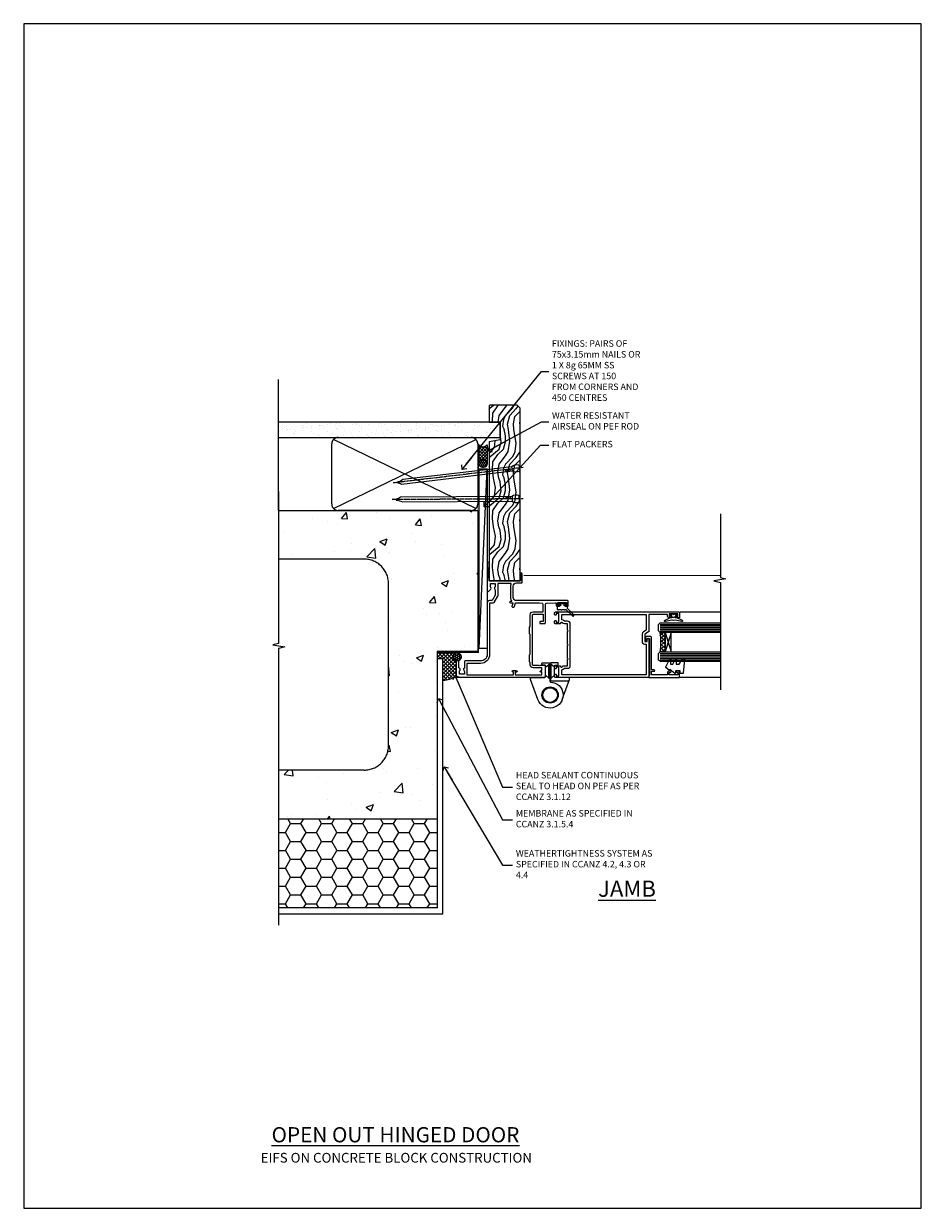
# Model space of a CAD drawing. Units: millimetres. Extents: x 0 to 14353, y -945 to 730.
# Drawn here: x 7800 to 8353, y 0 to 730 of the extents above; entities that cross this region are included whole.
import ezdxf
from ezdxf import colors
from ezdxf.entities.mleader import LeaderData, LeaderLine
from ezdxf.math import Vec2, Vec3

# ---------------------------------------------------------------- set-up
doc = ezdxf.new("R2010")
doc.units = ezdxf.units.MM
doc.linetypes.add('CENTER', pattern=[2, 1.25, -0.25, 0.25, -0.25])
doc.linetypes.add('Dashed', pattern=[564.444447, 282.222223, -282.222223])
doc.layers.add('Aluminium Systems Ltd Joinery Detail', color=7, linetype='Continuous')
doc.layers.add('Aluminium Systems Ltd Notes', color=7, linetype='Continuous')
doc.layers.add('No Print', color=7, linetype='Continuous', plot=False)
doc.styles.add('ASL TXT 50', font='romans.shx', dxfattribs={"height": 100})
doc.styles.get("Standard").update_dxf_attribs({"font": 'arial.ttf'})

# ---------------------------------------------------------------- blocks, each defined once
blk = doc.blocks.new('Page Layout')
at = {"layer": 'Aluminium Systems Ltd Joinery Detail', "color": 8, "lineweight": 5}
blk.add_lwpolyline([(0, 730.13), (0, 0), (553.08, 0), (553.08, 730.13)], close=True, dxfattribs=at)
blk = doc.blocks.new('EIFS on Concrete Block Jamb AL35 Masonry')
h = blk.add_hatch()
h.set_pattern_fill('HONEY', color=256, scale=2)
h.set_pattern_definition([(0, (-884.284, -351.2953), (9.525, 5.49926), [6.35, -12.7]), (120, (-884.284, -351.2953), (-9.525, 5.49926), [6.35, -12.7]), (60, (-884.284, -351.2953), (2e-08, 10.998523), [-12.7, 6.35])])
h.paths.add_polyline_path([(-29.51, -111.2), (-127.31, -111.2), (-127.31, -166.2), (-29.51, -166.2)])
at = {"layer": 'Aluminium Systems Ltd Joinery Detail', "linetype": 'Dashed'}
h = blk.add_hatch(dxfattribs=at)
h.set_pattern_fill('AR-CONC', color=256, scale=0.25)
h.set_pattern_definition([(50, (-404.284, -3351.295), (45.54617, -3.98477), [4.7625, -52.3875]), (355, (-404.284, -3351.295), (-8.81086, 47.7642), [3.81, -41.91015]), (100.4514, (-400.49, -3351.627), (36.7353, 43.77944), [4.0475, -44.52256]), (46.1842, (-404.284, -3338.595), (67.7698, -10.5106), [7.1437, -78.5812]), (96.6356, (-398.637, -3339.47), (59.351, 61.8565), [6.0713, -66.7839]), (351.1842, (-404.284, -3338.595), (59.351, 61.8565), [5.715, -62.865]), (21, (-397.934, -3341.77), (37.9036, -25.5663), [4.7625, -52.3875]), (326, (-397.934, -3341.77), (15.4505, 46.047), [3.81, -41.91]), (71.4514, (-394.775, -3343.9), (53.3541, 20.4807), [4.0475, -44.5225]), (37.5, (-404.284, -3351.295), (0.77215, 21.13876), [0, -41.402, 0, -42.545, 0, -42.06875]), (7.5, (-404.284, -3351.295), (16.70492, 25.04514), [0, -24.257, 0, -40.4495, 0, -16.03375]), (327.5, (-418.445, -3351.295), (33.89765, -1.43219), [0, -15.875, 0, -49.53, 0, -65.7225]), (317.5, (-424.795, -3351.295), (37.0323, 6.35662), [0, -20.6375, 0, -32.893, 0, -46.6725])])
h.paths.add_polyline_path([(-4.51, 78.8), (-127.31, 78.8), (-127.31, 54.16), (-130.74, 53.26), (-123.32, 51.99), (-127.31, 50.95), (-127.31, 48.8), (-74.51, 48.8, -0.414214), (-59.51, 33.8), (-59.51, -66.2, -0.414214), (-74.51, -81.2), (-127.31, -81.2), (-127.31, -111.2), (-29.51, -111.2), (-29.51, -8.2), (-4.51, -8.2), (-4.51, 43.16), (-9.88, 43.16), (-10.29, 42.6), (-10.71, 43.16), (-11.38, 43.16), (-11.38, 41.08), (-50.32, 41.08), (-52.25, 44.65), (-50.32, 48.22), (-11.38, 48.22), (-11.38, 46.55), (-11.07, 46.14), (-9.51, 46.14), (-9.1, 46.7), (-8.68, 46.14), (-4.51, 46.14)])
at = {"layer": 'Aluminium Systems Ltd Joinery Detail'}
h = blk.add_hatch(dxfattribs=at)
h.set_pattern_fill('ANSI37', color=256, scale=0.5)
h.set_pattern_definition([(45, (-884.284, -351.2953), (-1.122532, 1.122532), []), (135, (-884.284, -351.2953), (-1.122532, -1.122532), [])])
h.paths.add_polyline_path([(-17.72, -14.45), (-17.81, -13.88, -0.346886), (-19.72, -11.45, -0.414214), (-17.22, -8.95), (-29.29, -8.95), (-29.29, -12.71), (-25.97, -12.71), (-25.97, -25.84, 0.114684), (-18.71, -24), (-18.56, -23.61), (-18.22, -23.74, 0.008781), (-17.72, -23.45)])
h = blk.add_hatch(dxfattribs=at)
h.set_pattern_fill('HONEY', color=256, scale=0.25)
h.set_pattern_definition([(0, (-885.7816, -351.2953), (1.190625, 0.68740766), [0.79375, -1.5875]), (120, (-885.7816, -351.2953), (-1.190625, 0.68740767), [0.79375, -1.5875]), (60, (-885.7816, -351.2953), (3e-09, 1.37481533), [-1.5875, 0.79375])])
h.paths.add_polyline_path([(-19.72, -11.45, 1), (-14.72, -11.45, 1)])
blk.add_lwpolyline([(-127.31, -111.2), (-29.51, -111.2), (-29.51, -166.2), (-127.31, -166.2)])
at = {"layer": 'Aluminium Systems Ltd Joinery Detail', "linetype": 'Dashed'}
for p, q in [((-74.51, 48.8), (-127.31, 48.8)), ((-59.51, -66.2), (-59.51, 33.8)), ((-74.51, -81.2), (-127.31, -81.2))]:
    blk.add_line(p, q, dxfattribs=at)
at = {"layer": 'Aluminium Systems Ltd Joinery Detail'}
blk.add_line((-17.72, -14.45, 1), (-17.81, -13.88, 1), dxfattribs=at)
at = {"layer": 'Aluminium Systems Ltd Joinery Detail', "linetype": 'Continuous', "lineweight": 5, "ltscale": 0.12}
blk.add_lwpolyline([(-127.31, 90.51), (-127.31, -3.09), (-130.74, -3.99), (-123.32, -5.26), (-127.31, -6.3), (-127.31, -176.85)], dxfattribs=at)
at = {"layer": 'Aluminium Systems Ltd Joinery Detail', "linetype": 'Dashed'}
for points in [[(-4.51, 78.8), (-4.51, -8.2), (-29.51, -8.2), (-29.51, -166.2), (-127.31, -166.2)], [(-127.31, 78.8), (-4.51, 78.8), (-4.51, -8.2)], [(-25.97, -169.72), (-25.97, -12.71), (-29.51, -12.71)], [(-127.31, -169.72), (-27.09, -169.72), (-25.97, -169.72)]]:
    blk.add_lwpolyline(points, dxfattribs=at)
at = {"layer": 'Aluminium Systems Ltd Joinery Detail', "linetype": 'Dashed', "lineweight": 5, "ltscale": 0.01, "const_width": 0.25, "elevation": 0.25}
blk.add_lwpolyline([(-4.38, 78.8), (-4.38, -8.33), (-29.39, -8.33), (-29.38, -166.34), (-29.38, -166.34)], dxfattribs=at)
at = {"layer": 'Aluminium Systems Ltd Joinery Detail', "linetype": 'CENTER', "lineweight": 5, "ltscale": 3, "const_width": 0.5, "elevation": 2}
blk.add_lwpolyline([(-3.98, 78.8), (-3.98, -8.71), (-29.11, -8.71)], dxfattribs=at)
at = {"layer": 'Aluminium Systems Ltd Joinery Detail', "elevation": 0.15}
blk.add_lwpolyline([(-25.97, -12.71), (-29.29, -12.71), (-29.29, -8.95), (-17.22, -8.95)], dxfattribs=at)
at = {"layer": 'Aluminium Systems Ltd Joinery Detail', "linetype": 'Dashed'}
blk.add_circle((-17.22, -11.45, 1), 2.5, dxfattribs=at)
for centre, start, end in [((-74.51, 33.8), 0, 90), ((-74.51, -66.2), 270, 0)]:
    blk.add_arc(centre, 15, start, end, dxfattribs=at)
at = {"layer": 'Aluminium Systems Ltd Joinery Detail'}
blk.add_arc((-26.3, -9.31, 1), 16.53, 271.12928, 301.23426, dxfattribs=at)
blk = doc.blocks.new('_Open90')
at = {"color": 0, "linetype": 'ByBlock', "lineweight": -2}
for p, q in [((0, 0), (-2.44, 0)), ((-0.5, 0.5), (0, 0)), ((0, 0), (-0.5, -0.5))]:
    blk.add_line(p, q, dxfattribs=at)
blk = doc.blocks.new('C438-20694')
blk.add_lwpolyline([(25.21, 0.75, -0.414214), (24.46, 0), (22.71, 0, -0.668179), (22.57, 0.34), (23.23, 1), (24.01, 1), (24.01, 2.5), (1.5, 2.5), (1, 2), (0.2, 2, -0.414214), (0, 2.2), (0, 20.8, -0.414214), (0.2, 21), (3.4, 21, -0.414214), (3.9, 20.5), (3.9, 19.35, -1), (3, 19.35), (3, 20), (1.5, 20), (1.5, 14.6), (3, 14.6), (3, 15.25, -1), (3.9, 15.25), (3.9, 14.35, -0.414214), (3.15, 13.6), (1.5, 13.6), (1.5, 3.7), (3.8, 3.7), (3.8, 5.3, -1), (4.6, 5.3), (4.6, 3.7), (24.46, 3.7, -0.414214), (25.21, 2.95)], format="xyb", close=True)
blk = doc.blocks.new('DY470')
blk.add_lwpolyline([(5.75, 8.13), (8.75, 10), (8.75, 11.5), (0.33, 10.76, 0.36397), (0.15, 10.58), (0, 8.91), (1.75, 8.91), (1.75, 5.91), (0, 5.76), (0, 5.46), (2.49, 2.49), (1.95, 2.45), (1.95, 2.15), (3.75, 0), (4.15, 0), (8.75, 2.24), (8.75, 3.04), (5.75, 2.78), (5.75, 4.26), (8.75, 5.73), (8.75, 6.53), (5.75, 6.26)], format="xyb", close=True)
blk = doc.blocks.new('F138-20899')
at = {"layer": 'Aluminium Systems Ltd Joinery Detail', "flags": 128}
for points in [[(33.1, 3.3), (33.1, 0.5, 0.414214), (33.6, 0), (34.7, 0, 1.000054), (34.7, 0.9), (34.05, 0.9), (34.05, 2.5), (39.45, 2.5), (39.45, 0.9), (38.8, 0.9, 1.000054), (38.8, 0), (39.9, 0, 0.414214), (40.4, 0.5), (40.4, 76.5, 0.414214), (39.9, 77), (37.2, 77, 0.414214), (36.7, 76.5), (36.7, 75.35, 1), (37.6, 75.35), (37.6, 76), (39.2, 76), (39.2, 70.6), (37.6, 70.6), (37.6, 71.25, 1), (36.7, 71.25), (36.7, 70.6, 0.414214), (37.7, 69.6), (38.9, 69.6), (38.9, 58), (28.49, 58, 0.267949), (28.06, 57.75), (26.76, 55.5), (22.2, 55.5), (22.2, 57), (23.7, 57, 1), (23.7, 58), (0.5, 58, 0.414214), (0, 57.5), (0, 0.5, 0.414214), (0.5, 0), (1.6, 0, 1.000054), (1.6, 0.9), (0.95, 0.9), (0.95, 2.5), (6.35, 2.5), (6.35, 0.9), (5.7, 0.9, 1.000054), (5.7, 0), (6.8, 0, 0.414214), (7.3, 0.5), (7.3, 3.3, 0.414214), (7, 3.6, -0.69481), (6.61, 4.65, 0.217888), (7.3, 6.17), (7.3, 8), (11.2, 8), (11.6, 8.4), (12, 8), (19.8, 8), (20.2, 8.4), (20.6, 8), (28.4, 8), (28.8, 8.4), (29.2, 8), (33.1, 8), (33.1, 6.17, 0.217888), (33.79, 4.65, -0.69481), (33.4, 3.6, 0.414214)], [(35.58, 4.5), (38.8, 4.5), (38.8, 56.4), (29.12, 56.4), (28.11, 54.65, -0.267949), (26.81, 53.9), (22.1, 53.9, -0.414214), (20.6, 55.4), (20.6, 56.4), (1.6, 56.4), (1.6, 4.5), (4.82, 4.5, -0.182318), (5.56, 5.86, 0.217888), (5.7, 6.17), (5.7, 8, -0.414214), (7.3, 9.6), (33.1, 9.6, -0.414214), (34.7, 8), (34.7, 6.17, 0.217888), (34.84, 5.86, -0.182318)]]:
    blk.add_lwpolyline(points, format="xyb", close=True, dxfattribs=at)
blk = doc.blocks.new('DY221-Comp')
blk.add_lwpolyline([(-1.82, -0.88), (-2.1, -0.96, 0.339454), (-2.25, -1.15), (-2.25, -1.8, -0.105249), (-2.27, -1.88), (-3.79, -5.3, -0.913392), (-4.74, -4.98), (-3.77, -1.02, 0.125736), (-3.77, -0.92), (-4, -0.05, -0.131652), (-4, 0.05), (-3.77, 0.92, 0.125736), (-3.77, 1.02), (-4.74, 4.98, -0.913392), (-3.79, 5.3), (-2.27, 1.88, -0.105249), (-2.25, 1.8), (-2.25, 1.15, 0.339454), (-2.1, 0.96), (-1.82, 0.88)], format="xyb")
blk.add_lwpolyline([(0, 1.12), (-0.3, 0), (0, -1.13), (0, -2.5), (-1, -2.5), (-1, -1.12, -0.447214), (-2.25, 0, -0.447214), (-1, 1.12), (-1, 2.5), (0, 2.5)], format="xyb", close=True)
blk = doc.blocks.new('DY359')
blk.add_lwpolyline([(0.2, -1.15), (-1, -1.15, 0.414214), (-1.2, -1.35), (-1.2, -2.95, -0.414214), (-1.4, -3.15), (-3.2, -3.15, -0.414214), (-3.4, -2.95), (-3.4, -2.71, -1), (-3.4, -2.21), (-3.4, -0.71, -1), (-3.4, -0.21), (-3.4, 1.29, -1), (-3.4, 1.79), (-3.4, 2.17, 0.198912), (-3.52, 2.45), (-7.36, 6.3, -0.414214), (-7.36, 6.86), (-7.22, 7, -0.414214), (-6.65, 7), (-2.86, 3.21, 0.198912), (-2.72, 3.15), (-1.2, 3.15), (-1.2, 1.35, 0.414214), (-1, 1.15), (0.2, 1.15)], format="xyb")
blk.add_lwpolyline([(1, 0.75), (1, 2.1, 0.414214), (0.7, 2.4), (0.5, 2.4, 0.414214), (0.2, 2.1), (0.2, -2.1, 0.414214), (0.5, -2.4), (0.7, -2.4, 0.414214), (1, -2.1), (1, -0.75, -0.4)], format="xyb", close=True)
blk = doc.blocks.new('F982-21566')
at = {"flags": 128}
blk.add_lwpolyline([(0, 18.3, -0.414213), (0.5, 18.8), (8.75, 18.8, 0.414213), (9.25, 19.3), (9.25, 26, 0.414214), (8.75, 26.5), (7.55, 26.5, -0.414214), (7.05, 27), (7.05, 27.4, -0.414214), (7.55, 27.9), (11.35, 27.9, -0.414214), (11.85, 27.4), (11.85, 16.49, 0.403911), (12.33, 16, -1.880279), (4.53, 5.26), (0.03, 17.63, -0.087489), (0, 17.8)], format="xyb", close=True, dxfattribs=at)
blk.add_circle((12.05, 8), 5)
blk = doc.blocks.new('AS600')
at = {"color": 4, "linetype": 'Dashed'}
for p, q in [((-0.7, 10.4), (-0.7, 18.9)), ((0.7, 10.4), (0.7, 18.9))]:
    blk.add_line(p, q, dxfattribs=at)
blk.add_line((11.61, 8.5), (0.2, 8.5))
for points in [[(-2.8, 17.14), (-0.7, 18.9), (-0.2, 18.9)], [(2.8, 17.14), (0.7, 18.9), (0.2, 18.9)], [(-2.8, 12.16), (-0.7, 10.4), (-0.2, 10.4)], [(2.8, 12.16), (0.7, 10.4), (0.2, 10.4)]]:
    blk.add_lwpolyline(points, dxfattribs=at)
blk.add_lwpolyline([(7.52, -2.74), (12.02, 9.63, 0.087489), (12.05, 9.8), (12.05, 10.3, 0.414213), (11.55, 10.8), (3.3, 10.8, -0.414213), (2.8, 11.3), (2.8, 18, -0.414214), (3.3, 18.5), (4.5, 18.5, 0.414214), (5, 19), (5, 19.4, 0.414214), (4.5, 19.9), (0.7, 19.9, 0.414214), (0.2, 19.4), (0.2, 8.49, -0.236068), (0, 8.09, -0.236068)], format="xyb")
blk.add_circle((0, 0), 4.5)
blk.add_blockref('F982-21566', (-12.05, -8))
blk = doc.blocks.new('F350-22117')
at = {"ltscale": 0.2, "flags": 128}
for points in [[(67.8, 19), (67.4, 19.4), (61.2, 19.4), (60.8, 19), (53.39, 19, -0.668179), (52.97, 20.02), (54.29, 21.34, -0.39964), (55.25, 21.37, 0.185946), (56.28, 20.98), (57.8, 20.98), (57.8, 21.22), (57.44, 21.52, 0.36397), (57.44, 23.48), (57.8, 23.78), (57.8, 24.03), (56.28, 24.03, 0.185946), (55.25, 23.63, -0.417796), (54.26, 23.69, 0.215136), (53.51, 24.03), (50.55, 24.03), (47.2, 22.09), (47.2, 20.4, -0.414253), (45.8, 19), (14, 19, 0.414214), (10, 15), (10, 5.45, -0.414214), (9.5, 4.95), (5.57, 4.95, -0.566658), (4.34, 4.56, 0.183747), (3.33, 4.95), (1.8, 4.95), (1.8, 4.7), (2.16, 4.41, 0.36397), (2.16, 2.44), (1.8, 2.15), (1.8, 1.9), (3.33, 1.9, 0.183747), (4.34, 2.29, -0.571188), (5.57, 1.89, 0.350641), (6.06, 1.5), (9.8, 1.5, -0.414214), (10, 1.3), (10, 0.2, -0.414214), (9.8, 0), (0.5, 0, -0.414214), (0, 0.5), (0, 54.5, -0.414214), (0.5, 55), (6.8, 55, -0.414214), (7.3, 54.5), (7.3, 51.4), (6.9, 51), (7.3, 50.6), (7.3, 47.3, 0.414214), (7.6, 47), (38.3, 47, 0.414214), (38.8, 47.5), (38.8, 53.5), (34.3, 53.5), (34.3, 51.7, -0.414214), (34, 51.4), (33.4, 51.4, -0.414214), (33.1, 51.7), (33.1, 54.5, -0.414214), (33.6, 55), (45.11, 55, 0.405368), (45.61, 55.48), (45.78, 61.08, 0.423115), (45.28, 61.6), (44.2, 61.6, -0.414214), (43.7, 62.1), (43.7, 63.25, -1), (44.6, 63.25), (44.6, 62.6), (46.1, 62.6), (46.1, 68), (44.6, 68), (44.6, 67.35, -1), (43.7, 67.35), (43.7, 68.5, -0.414214), (44.2, 69), (46.7, 69, -0.414214), (47.2, 68.5), (47.2, 37, 0.414214), (49.2, 35), (56.1, 35, 0.414214), (58.1, 37), (58.1, 40.2, -0.414214), (58.5, 40.6), (63.8, 40.6, -1), (63.8, 39.6), (59.3, 39.6), (59.3, 20.2), (70.2, 20.2, -1), (70.2, 19)], [(40.3, 47.3), (40.3, 53.5), (44.87, 53.5, -0.368472), (45.37, 53.08), (45.7, 51), (45.7, 37, 0.043233), (45.75, 36.4, -0.388387), (45.61, 36.17), (43.41, 35.58, 1), (43.69, 34.52), (45.7, 35.06), (45.7, 33.55, 1), (46.8, 33.55), (46.8, 34.03, -0.615708), (47.12, 34.19, 0.160549), (49.2, 33.5), (56.1, 33.5, 0.094608), (57.39, 33.75, -0.529575), (57.8, 33.47), (57.8, 25.53), (50.31, 25.53, 0.131652), (50.01, 25.44), (46, 23.13, 0.267949), (45.7, 22.61), (45.7, 20.5), (14, 20.5, 0.414214), (8.5, 15), (8.5, 6.5), (1.5, 6.5), (1.5, 35.2), (3.1, 35.2), (3.1, 35.05, 1), (4.2, 35.05), (4.2, 36.24, 0.065544), (4.17, 36.49), (3.98, 37.17, 1), (3.12, 36.94), (3.29, 36.3), (1.5, 36.3), (1.5, 52.8), (3.28, 52.8), (3.12, 52.17, 1), (3.98, 51.94), (4.22, 52.8), (5.8, 52.8), (5.8, 47.3, 0.414214), (7.6, 45.5), (9.1, 45.5), (9.44, 45.16, 0.198912), (9.58, 45.1), (13.62, 45.1, 0.198912), (13.76, 45.16), (14.1, 45.5), (26.3, 45.5), (26.64, 45.16, 0.198912), (26.78, 45.1), (30.82, 45.1, 0.198912), (30.96, 45.16), (31.3, 45.5), (38.5, 45.5, 0.414214)]]:
    blk.add_lwpolyline(points, format="xyb", close=True, dxfattribs=at)
blk = doc.blocks.new('AL35 Hinged Door Open Out Jamb')
at = {"layer": 'Aluminium Systems Ltd Joinery Detail', "lineweight": 5}
h = blk.add_hatch(dxfattribs=at)
h.set_pattern_fill('NET', color=256, scale=0.5, angle=-135)
h.set_pattern_definition([(225, (-112.5318, 584.0943), (1.122532, -1.122532), []), (315, (-112.5318, 584.0943), (1.122532, 1.122532), [])])
edge = h.paths.add_edge_path()
edge.add_line((100.63, -21.3), (100.54, -21.3))
edge.add_arc((95.63, -10.69), 11.69, 294.83194, 295.32762)
edge.add_line((100.63, -21.26), (100.63, -21.3))
edge = h.paths.add_edge_path()
edge.add_arc((58.75, -27.38), 39.92, -8.66013, 8.62941, ccw=False)
edge.add_line((98.21, -33.39), (101.13, -33.39))
edge.add_line((101.13, -33.39), (101.13, -21.39))
edge.add_line((101.13, -21.39), (98.22, -21.39))
at = {"layer": 'Aluminium Systems Ltd Joinery Detail', "ltscale": 0.1}
blk.add_line((14.18, 13.83), (135.27, 13.81, -0.28), dxfattribs=at)
at = {"layer": 'Aluminium Systems Ltd Joinery Detail', "linetype": 'Continuous', "lineweight": 5}
for p, q in [((135.27, -8.84, -0.28), (110.38, -8.82)), ((135.27, -49.12, -0.28), (110.44, -49.1))]:
    blk.add_line(p, q, dxfattribs=at)
at = {"layer": 'Aluminium Systems Ltd Joinery Detail', "lineweight": 5, "ltscale": 3}
for p, q in [((98.12, -16.4), (135.27, -16.41, -0.28)), ((98.12, -17.4), (135.27, -17.41, -0.28)), ((98.12, -18.4), (135.27, -18.41, -0.28)), ((98.12, -19.4), (135.27, -19.41, -0.28)), ((98.12, -20.4), (135.27, -20.41, -0.28)), ((98.21, -34.39), (135.27, -34.41, -0.28)), ((98.21, -35.39), (135.27, -35.41, -0.28)), ((98.21, -36.39), (135.27, -36.41, -0.28)), ((98.21, -37.39), (135.27, -37.41, -0.28)), ((98.21, -38.39), (135.27, -38.41, -0.28))]:
    blk.add_line(p, q, dxfattribs=at)
at = {"layer": 'Aluminium Systems Ltd Joinery Detail', "lineweight": 5}
for p, q in [((105, -21.39), (101.13, -33.39)), ((101.13, -21.39), (105, -33.39))]:
    blk.add_line(p, q, dxfattribs=at)
at = {"layer": 'Aluminium Systems Ltd Joinery Detail', "linetype": 'Continuous', "lineweight": 5, "ltscale": 0.12, "elevation": -0.28}
blk.add_lwpolyline([(135.27, 51.73), (135.27, 12.53), (138.7, 11.63), (131.28, 10.36), (135.27, 9.33), (135.27, -56.71)], dxfattribs=at)
at = {"layer": 'Aluminium Systems Ltd Joinery Detail', "lineweight": 5}
for points in [[(135.27, -21.41), (98.22, -21.4), (97.12, -20.39), (97.12, -16.4), (98.12, -15.4), (135.27, -15.41)], [(135.27, -39.41), (98.31, -39.39), (97.21, -38.39), (97.21, -34.39), (98.21, -33.39), (135.27, -33.41)]]:
    blk.add_lwpolyline(points, dxfattribs=at)
blk.add_lwpolyline([(101.13, -21.39), (101.13, -33.39), (105, -33.39), (105, -21.39)], close=True, dxfattribs=at)
blk.add_arc((57.64, -27.38), 41.01, 351.57271, 8.39657, dxfattribs=at)
at = {"xscale": -1, "rotation": 270}
blk.add_blockref('DY359', (37.86, -3.87), dxfattribs=at)
blk.add_blockref('AS600', (30.32, -59.97))
at = {"layer": 'Aluminium Systems Ltd Joinery Detail', "xscale": -1, "rotation": 270}
for name, p in [('F350-22117', (-27.48, -48.97)), ('F138-20899', (33.12, -49.17))]:
    blk.add_blockref(name, p, dxfattribs=at)
at = {"layer": 'Aluminium Systems Ltd Joinery Detail', "rotation": 90}
blk.add_blockref('DY221-Comp', (106.42, -9.97), dxfattribs=at)
at = {"layer": 'Aluminium Systems Ltd Joinery Detail', "lineweight": 5, "xscale": -1, "rotation": 270}
for name, p in [('C438-20694', (89.12, -49.1)), ('DY470', (101.64, -46.78))]:
    blk.add_blockref(name, p, dxfattribs=at)
blk = doc.blocks.new('EIFS on Concrete Block Cladding Title')
at = {"layer": 'Aluminium Systems Ltd Joinery Detail', "lineweight": 5, "insert": (-259.17, 6.46), "char_height": 9.375, "width": 553.0825, "attachment_point": 1, "style": 'ASL TXT 50'}
blk.add_mtext('{\\fArial|b0|i0|c0|p34;\\H0.64x;\\W9.95546;        \\W1;EIFS ON CONCRETE BLOCK CONSTRUCTION}', dxfattribs=at)
blk = doc.blocks.new('Title AL35 Masonry Open Out Door')
at = {"layer": 'Aluminium Systems Ltd Joinery Detail', "lineweight": 5, "insert": (0, 50.03), "char_height": 9.375, "width": 553.0825, "attachment_point": 1, "style": 'ASL TXT 50'}
blk.add_mtext('{\\fArial|b0|i0|c0|p34;\\W8.88538;\\L      \\W1;OPEN OUT HINGED DOOR}', dxfattribs=at)
blk = doc.blocks.new('45mm Strapping Jamb Liner')
h = blk.add_hatch()
h.set_pattern_fill('AR-SAND', color=0, scale=0.15)
h.set_pattern_definition([(37.5, (-841.9426, -373.585), (-0.240005, 7.3412), [0, -5.7912, 0, -6.477, 0, -6.19125]), (7.5, (-841.943, -373.585), (6.74285, 10.75238), [0, -3.1242, 0, -5.2197, 0, -2.00025]), (327.5, (-846.629, -373.585), (11.864886, 0.021558), [0, -1.905, 0, -6.858, 0, -8.9535]), (317.5, (-846.629, -373.585), (11.45335, 3.34394), [0, -0.9525, 0, -4.4958, 0, -5.1435])])
h.paths.add_polyline_path([(110.69, 110.09), (110.69, 100.6), (-25.96, 100.6), (-25.96, 110.09)])
at = {"layer": 'Aluminium Systems Ltd Joinery Detail', "linetype": 'Dashed'}
for p, q in [((-25.96, 55.6, -0.15), (-25.96, 136.39, -0.15)), ((8, 56.77, -0.15), (95.66, 99.42, -0.15)), ((95.66, 56.77, -0.15), (8, 99.42, -0.15))]:
    blk.add_line(p, q, dxfattribs=at)
at = {"layer": 'Aluminium Systems Ltd Joinery Detail', "lineweight": 5, "elevation": -0.15}
blk.add_lwpolyline([(-25.96, 100.6), (110.69, 100.6), (110.69, 110.09), (-25.96, 110.09)], dxfattribs=at)
at = {"layer": 'Aluminium Systems Ltd Joinery Detail', "linetype": 'Dashed', "elevation": -0.15}
blk.add_lwpolyline([(10.83, 55.6, -0.414214), (6.83, 59.6), (6.83, 96.6, -0.414214), (10.83, 100.6), (92.83, 100.6, -0.414214), (96.83, 96.6), (96.83, 59.6, -0.414214), (92.83, 55.6)], format="xyb", close=True, dxfattribs=at)
at = {"layer": 'Aluminium Systems Ltd Joinery Detail', "linetype": 'Dashed', "lineweight": 5, "ltscale": 0.01, "const_width": 0.25, "elevation": 0.1}
blk.add_lwpolyline([(96.96, 55.6), (96.96, 96.61)], dxfattribs=at)
at = {"layer": 'Aluminium Systems Ltd Joinery Detail', "linetype": 'CENTER', "lineweight": 5, "ltscale": 3, "const_width": 0.5, "elevation": 1.85}
blk.add_lwpolyline([(97.36, 55.6), (97.36, 96.61)], dxfattribs=at)
blk = doc.blocks.new('Nail 75 JH')
at = {"linetype": 'CENTER'}
blk.add_line((0, 2.3), (0, -78.26), dxfattribs=at)
for p, q in [((1.5, -4.49), (-1.5, -4.49)), ((1.5, -5.73), (0.13, -5.73)), ((1.5, -6.6), (0.13, -6.6)), ((1.5, -7.47), (0.13, -7.47)), ((1.5, -8.34), (0.13, -8.34))]:
    blk.add_line(p, q)
blk.add_lwpolyline([(-1.5, -4.49, -0.247527), (-2.06, -0.36, -0.331135), (-1.58, 0), (1.58, 0, -0.331135), (2.06, -0.36, -0.247527), (1.5, -4.49), (1.5, -73.21, 0.124564), (0.28, -75.97), (-0.25, -75.97, 0.101255), (-1.5, -72.05)], format="xyb", close=True)
blk = doc.blocks.new('EIFS on Concrete Block AL35 Masonry Liner Door')
at = {"layer": 'Aluminium Systems Ltd Joinery Detail', "lineweight": 5}
h = blk.add_hatch(dxfattribs=at)
h.set_pattern_fill('HONEY', color=256, scale=0.221113, angle=360, style=0)
h.set_pattern_definition([(0, (-478.4481, -268.0234), (1.0530483, 0.60797756), [0.7020322, -1.4040644]), (120, (-478.4481, -268.0234), (-1.05304816, 0.6079778), [0.7020322, -1.4040644]), (60, (-478.4481, -268.0234), (1e-07, 1.21595534), [-1.4040644, 0.7020322])])
edge = h.paths.add_edge_path()
edge.add_arc((41.88, 2.93), 2.5, 180, 360, ccw=False)
edge.add_arc((41.88, 2.93), 2.5, 0, 180, ccw=False)
h = blk.add_hatch(dxfattribs=at)
h.set_pattern_fill('NET', color=256, scale=0.442225, angle=225, style=0)
h.set_pattern_definition([(315, (-1845.9074, 4373.7396), (-0.99282344, -0.99282344), []), (225, (-1845.9074, 4373.7396), (-0.99282344, 0.99282344), [])])
edge = h.paths.add_edge_path()
edge.add_line((53.48, 5.49), (42.74, 5.5))
edge.add_arc((41.9, 3.03), 2.6, 283.05461, 431.25645, ccw=False)
edge.add_line((42.49, 0.5), (53.53, 0.5))
edge.add_arc((55.43, 3.01), 3.15, 128.16265, 232.86108, ccw=False)
h = blk.add_hatch(dxfattribs=at)
h.set_pattern_fill('WOOD-3', color=256, scale=97.5, angle=30, style=0, pattern_type=2)
h.set_pattern_definition([(4.7636, (479.772, -7171.8405), (-330.0000284, -29.999746), [3.61248, -357.63537]), (348.6901, (483.372, -7171.5405), (120.0000226, -29.999929), [4.58913, -148.38147]), (315, (487.872, -7172.44), (-3e-14, -30.00001), [3.39411, -39.03228]), (313.1524, (490.272, -7174.8405), (420.00008502, -449.99992613), [6.57951, -651.37185]), (347.0054, (494.772, -7179.6405), (-270.000023, 59.9999273), [4.00251, -396.24741]), (360, (498.672, -7180.54), (30, -30), [7.5, -22.5]), (9.4623, (506.172, -7180.5405), (-150.0000232, -29.9999442), [3.64965, -178.83321]), (5.7106, (479.772, -7179.9405), (-269.9999827, -30.0000394), [3.01497, -298.48131]), (360, (482.772, -7179.64), (30, -30), [4.5, -25.5]), (331.6992, (487.272, -7179.6405), (329.9998536, -180.0002662), [4.42944, -438.51525]), (307.875, (491.172, -7181.7405), (-120.0000559, 149.999973), [6.84105, -335.21157]), (320.7106, (495.372, -7187.1405), (180.0000192, -149.99998896), [4.26381, -422.11632]), (353.6598, (498.672, -7189.8405), (239.9999821, -30.0000474), [5.43324, -266.22831]), (11.8887, (504.072, -7190.4405), (-419.99991903, -90.00031606), [5.82495, -576.66969]), (6.7098, (479.772, -7189.2405), (270.00002993, 29.99981644), [5.13516, -508.3821]), (356.6335, (484.872, -7188.6405), (479.99997966, -30.0003289), [5.10882, -505.77279]), (326.3099, (489.972, -7188.9405), (-59.999987, 30.00004), [5.40834, -102.75822]), (312.5104, (494.472, -7191.9405), (299.99972155, -330.0002602), [4.88364, -483.48096]), (345.0686, (497.772, -7195.5405), (330.00001605, -89.9999086), [4.65726, -461.06799]), (360, (502.272, -7196.74), (30, -30), [3.6, -26.4]), (12.9946, (505.872, -7196.7405), (270.000023, 59.9999273), [4.00251, -396.24741]), (360, (489.072, -7166.74), (30, -30), [0, -30]), (136.8476, (493.272, -7171.2405), (449.99992613, -420.00008502), [6.57951, -651.37185]), (153.4349, (488.472, -7196.74), (-29.999975, 30.00004), [2.68329, -64.39875]), (171.8699, (486.072, -7195.5405), (-179.9999933, 29.9999807), [4.24263, -207.88938]), (203.1986, (481.872, -7194.9405), (-149.999992, -60.0000398), [2.28474, -226.18845]), (333.4349, (493.272, -7171.24), (29.999975, -30.00004), [3.35409, -63.72795]), (353.2902, (496.272, -7172.7405), (-270.00002993, 29.99981644), [5.13516, -508.3821]), (10.1247, (501.372, -7173.3405), (509.99996369, 90.00025766), [8.53287, -844.75488]), (10.3048, (479.772, -7168.5405), (180.0000288, 29.9998463), [3.35409, -332.05608]), (344.4759, (483.072, -7167.9405), (-330.00003074, 89.99993333), [5.60445, -554.84178]), (317.1211, (488.472, -7169.4405), (-390.0000238, 359.9999926), [5.7315, -567.41769]), (325.3048, (492.672, -7173.3405), (299.99982777, -210.0002583), [4.74342, -469.59822]), (350.5377, (496.572, -7176.0405), (150.0000232, -29.9999442), [5.47449, -177.0084]), (6.5819, (501.972, -7176.9405), (-510.00004314, -59.99960101), [7.85175, -777.3234]), (8.1301, (479.772, -7176.0405), (-179.9999933, -29.9999807), [4.24263, -207.88938]), (348.6901, (483.972, -7175.4405), (120.0000226, -29.999929), [4.58913, -148.38147]), (317.4896, (488.472, -7176.3405), (-330.0002602, 299.99972155), [4.88364, -483.48096]), (315, (492.072, -7179.64), (-3e-14, -30.00001), [5.51544, -36.91098]), (342.646, (495.972, -7183.5405), (-390.00006057, 119.99983507), [5.02893, -497.86272]), (3.3665, (500.772, -7185.0405), (-479.99997966, -30.0003289), [5.10882, -505.77279]), (17.1027, (505.872, -7184.7405), (300.0000519, 89.9998648), [4.08045, -403.96368]), (8.7462, (479.772, -7183.5405), (209.9999801, 30.0001259), [3.94587, -390.64251]), (345.0686, (483.672, -7182.9405), (330.00001605, -89.9999086), [4.65726, -461.06799]), (327.9946, (488.172, -7184.1405), (-149.9999683, 90.0000332), [5.6604, -277.35906]), (310.1009, (492.972, -7187.1405), (-329.9999418, 390.00005789), [7.45185, -737.7327]), (344.0546, (497.772, -7192.8405), (-120.0000038, 29.9999967), [4.36806, -214.03524]), (6.009, (501.972, -7194.0405), (299.99999253, 29.99997952), [5.7315, -567.41769]), (23.1986, (507.672, -7193.4405), (149.999992, 60.0000398), [2.28474, -226.18845]), (9.4623, (479.772, -7192.5405), (-150.0000232, -29.9999442), [3.64965, -178.83321]), (349.992, (483.372, -7191.9405), (329.99998664, -60.00010416), [5.17881, -512.7015]), (322.5946, (488.472, -7192.8405), (389.99977395, -300.00029858), [6.42027, -635.60775]), (330.9454, (493.572, -7166.7405), (210.0000115, -120.0000008), [3.08868, -305.78022]), (349.2157, (496.272, -7168.2405), (-479.9999851, 90.0000165), [6.41328, -634.91349]), (7.125, (502.572, -7169.4405), (-210.0000114, -29.9999485), [7.25604, -234.6117])])
h.paths.add_polyline_path([(77.83, -18.02), (75.95, -19.78), (-30.49, -19.78), (-30.49, -0.7), (55.25, -0.7), (56.58, -7.58), (67.46, -7.58), (67.46, -0.7), (77.4, -0.7), (77.83, -1.12)])
blk.add_line((-72.15, 5.5, 2), (38.68, 0.5, 2), dxfattribs=at)
at = {"layer": 'Aluminium Systems Ltd Joinery Detail', "lineweight": 5, "elevation": 2}
for points in [[(-72.15, 5.5), (38.68, 5.5), (38.68, 0.5), (-72.15, 0.5)], [(77.4, -0.7), (67.46, -0.7), (67.46, -7.58), (56.58, -7.58), (55.25, -0.7), (-30.49, -0.7), (-30.49, -19.78), (75.95, -19.78), (77.83, -18.02), (77.83, -1.12)]]:
    blk.add_lwpolyline(points, close=True, dxfattribs=at)
blk.add_lwpolyline([(42.46, 5.5), (53.48, 5.49, 0.491511), (53.53, 0.5), (42.49, 0.5, 0.810102)], format="xyb", close=True, dxfattribs=at)
at = {"layer": 'Aluminium Systems Ltd Joinery Detail', "lineweight": 5, "ltscale": 0.12}
blk.add_circle((41.88, 2.93, 2), 2.5, dxfattribs=at)
at = {"layer": 'Aluminium Systems Ltd Joinery Detail', "xscale": -1, "rotation": 180.3473966407072}
blk.add_blockref('Nail 75 JH', (20.14, -19.34, 2), dxfattribs=at)
at = {"layer": 'Aluminium Systems Ltd Joinery Detail', "rotation": 186.7683232742154}
blk.add_blockref('Nail 75 JH', (39.18, -19.34, 2), dxfattribs=at)
blk = doc.blocks.new('EIFS on Concrete Block Jamb Text AL35 Masonry')
at = {"layer": 'Aluminium Systems Ltd Notes', "color": 3, "lineweight": 5, "ltscale": 0.12}
ml = blk.add_multileader_mtext('Standard', dxfattribs=at)
ml.set_content('HEAD SEALANT CONTINUOUS SEAL TO HEAD ON PEF AS PER CCANZ 3.1.12', color=3)
ml.set_leader_properties(color=8)
ml.set_arrow_properties(name='OPEN90')
ml.build(insert=Vec2(0, 0))
ml.multileader.update_dxf_attribs({"text_left_attachment_type": 2, "text_right_attachment_type": 2})
ctx = ml.context
ctx.base_point, ctx.plane_origin = Vec3(38.59, -87.4, 0.15), Vec3(-9.39, -65.99, 0.15)
ctx.left_attachment, ctx.right_attachment = 2, 2
notes = []
notes.append((ctx, [(0, (1, 1, 0), (32.3, -87.4, 0.15), (1, 0), 6.29, [(0, [(3.05, -18.53, 0.15)], 0, [])])]))
ctx.mtext.insert, ctx.mtext.width, ctx.mtext.line_spacing_style, ctx.mtext.flow_direction = Vec3(40.59, -78.06, 0.15), 86.512, 2, 5
ml = blk.add_multileader_mtext('Standard', dxfattribs=at)
ml.set_content('MEMBRANE AS SPECIFIED IN CCANZ 3.1.5.4', color=3)
ml.set_leader_properties(color=8)
ml.set_arrow_properties(name='OPEN90')
ml.build(insert=Vec2(0, 0))
ml.multileader.update_dxf_attribs({"text_left_attachment_type": 2, "text_right_attachment_type": 2})
ctx = ml.context
ctx.base_point, ctx.plane_origin = Vec3(38.59, -107.58, 0.15), Vec3(-62.5, -159.88, 0.15)
ctx.left_attachment, ctx.right_attachment = 2, 2
notes.append((ctx, [(0, (1, 1, 0), (32.3, -107.58, 0.15), (1, 0), 6.29, [(0, [(-7.09, -32.72, 0.15)], 0, [])])]))
ctx.mtext.insert, ctx.mtext.width, ctx.mtext.line_spacing_style, ctx.mtext.flow_direction = Vec3(40.59, -101.58, 0.15), 86.9205, 2, 5
ml = blk.add_multileader_mtext('Standard', dxfattribs=at)
ml.set_content('WEATHERTIGHTNESS SYSTEM AS SPECIFIED IN CCANZ 4.2, 4.3 OR 4.4', color=3)
ml.set_leader_properties(color=8)
ml.set_arrow_properties(name='OPEN90')
ml.build(insert=Vec2(0, 0))
ml.multileader.update_dxf_attribs({"text_left_attachment_type": 2, "text_right_attachment_type": 2})
ctx = ml.context
ctx.base_point, ctx.plane_origin = Vec3(38.59, -135.59, 0.15), Vec3(-62.5, -72.27, 0.15)
ctx.left_attachment, ctx.right_attachment = 2, 2
notes.append((ctx, [(0, (1, 1, 0), (32.3, -135.59, 0.15), (1, 0), 6.29, [(0, [(-3.7, -74.84, 0.15)], 0, [])])]))
ctx.mtext.insert, ctx.mtext.width, ctx.mtext.defined_height, ctx.mtext.line_spacing_style, ctx.mtext.flow_direction = Vec3(40.59, -126.26, 0.15), 87.5332, 20.24, 2, 5
for ctx, leaders in notes:
    for number, flags, end, landing, length, lines in leaders:
        leader = LeaderData()
        leader.index, (leader.has_last_leader_line, leader.has_dogleg_vector, leader.attachment_direction) = number, flags
        leader.last_leader_point, leader.dogleg_vector, leader.dogleg_length = Vec3(end), Vec3(landing), length
        for number, points, colour, breaks in lines:
            line = LeaderLine()
            line.index, line.vertices, line.color, line.breaks = number, Vec3.list(points), colors.encode_raw_color(colour), breaks
            leader.lines.append(line)
        ctx.leaders.append(leader)
blk = doc.blocks.new('MM Liner Text AL35 Jamb')
at = {"layer": 'Aluminium Systems Ltd Notes', "color": 3, "lineweight": 5, "ltscale": 0.12}
ml = blk.add_multileader_mtext('Standard', dxfattribs=at)
ml.set_content('FIXINGS: PAIRS OF 75x3.15mm NAILS OR 1 X 8g 65MM SS SCREWS AT 150 FROM CORNERS AND 450 CENTRES', color=3)
ml.set_leader_properties(color=8)
ml.set_arrow_properties(name='OPEN90')
ml.build(insert=Vec2(0, 0))
ml.multileader.update_dxf_attribs({"text_left_attachment_type": 2, "text_right_attachment_type": 2})
ctx = ml.context
ctx.base_point, ctx.plane_origin = Vec3(30.29, -30.8, 300.35), Vec3(-140.14, -53.53, 300.35)
ctx.left_attachment, ctx.right_attachment = 2, 2
notes = []
notes.append((ctx, [(0, (1, 1, 0), (25.83, -30.8, 300.35), (1, 0), 4.46, [(0, [(-23.02, -91.02, 300.35)], 0, [])])]))
ctx.mtext.insert, ctx.mtext.width, ctx.mtext.line_spacing_style, ctx.mtext.flow_direction = Vec3(32.29, -11.46, 300.35), 55.1661, 2, 5
ml = blk.add_multileader_mtext('Standard', dxfattribs=at)
ml.set_content('WATER RESISTANT\\PAIRSEAL ON PEF ROD', color=3)
ml.set_leader_properties(color=8)
ml.set_arrow_properties(name='OPEN90')
ml.build(insert=Vec2(0, 0))
ml.multileader.update_dxf_attribs({"text_left_attachment_type": 2, "text_right_attachment_type": 2})
ctx = ml.context
ctx.base_point, ctx.plane_origin = Vec3(30.29, -61.8, 300.35), Vec3(-140.14, -99.77, 300.35)
ctx.left_attachment, ctx.right_attachment = 2, 2
notes.append((ctx, [(0, (1, 1, 0), (25.83, -61.8, 300.35), (1, 0), 4.46, [(0, [(-7.01, -79.54, 300.35)], 0, [])])]))
ctx.mtext.insert, ctx.mtext.width, ctx.mtext.line_spacing_style, ctx.mtext.flow_direction = Vec3(32.29, -55.8, 300.35), 79.8654, 2, 5
ml = blk.add_multileader_mtext('Standard', dxfattribs=at)
ml.set_content('FLAT PACKERS', color=3)
ml.set_leader_properties(color=8)
ml.set_arrow_properties(name='OPEN90')
ml.build(insert=Vec2(0, 0))
ml.multileader.update_dxf_attribs({"text_left_attachment_type": 2, "text_right_attachment_type": 2})
ctx = ml.context
ctx.base_point, ctx.plane_origin = Vec3(30.29, -76.15, 300.35), Vec3(-128.45, 29.41, 300.35)
ctx.left_attachment, ctx.right_attachment = 2, 2
notes.append((ctx, [(0, (1, 1, 0), (25.17, -76.15, 300.35), (1, 0), 5.12, [(0, [(-9.41, -114.17, 300.35)], 0, [])])]))
ctx.mtext.insert, ctx.mtext.width, ctx.mtext.defined_height, ctx.mtext.line_spacing_style, ctx.mtext.flow_direction = Vec3(32.29, -73.48, 300.35), 101.6538, 9.45, 2, 5
for ctx, leaders in notes:
    for number, flags, end, landing, length, lines in leaders:
        leader = LeaderData()
        leader.index, (leader.has_last_leader_line, leader.has_dogleg_vector, leader.attachment_direction) = number, flags
        leader.last_leader_point, leader.dogleg_vector, leader.dogleg_length = Vec3(end), Vec3(landing), length
        for number, points, colour, breaks in lines:
            line = LeaderLine()
            line.index, line.vertices, line.color, line.breaks = number, Vec3.list(points), colors.encode_raw_color(colour), breaks
            leader.lines.append(line)
        ctx.leaders.append(leader)

msp = doc.modelspace()

# ---------------------------------------------------------------- block references
at = {"layer": 'Aluminium Systems Ltd Joinery Detail', "color": 0, "linetype": 'Dashed'}
msp.add_blockref('45mm Strapping Jamb Liner', (7982.94, 374.5), dxfattribs=at)
at = {"layer": 'Aluminium Systems Ltd Joinery Detail', "rotation": 90}
msp.add_blockref('EIFS on Concrete Block AL35 Masonry Liner Door', (8086.06, 417.13, -0.15), dxfattribs=at)
at = {"layer": 'Aluminium Systems Ltd Joinery Detail'}
for name, p in [('EIFS on Concrete Block Jamb AL35 Masonry', (8084.28, 351.3, -0.15)), ('AL35 Hinged Door Open Out Jamb', (8094.04, 376.32, 0.85)), ('Title AL35 Masonry Open Out Door', (7800, 0)), ('EIFS on Concrete Block Cladding Title', (8059.17, 27.7))]:
    msp.add_blockref(name, p, dxfattribs=at)
at = {"layer": 'Aluminium Systems Ltd Notes', "linetype": 'Dashed'}
msp.add_blockref('MM Liner Text AL35 Jamb', (8093.19, 546.47, -0.15), dxfattribs=at)
at = {"layer": 'Aluminium Systems Ltd Notes'}
msp.add_blockref('EIFS on Concrete Block Jamb Text AL35 Masonry', (8062.69, 347.04, -0.13), dxfattribs=at)
at = {"layer": 'No Print'}
msp.add_blockref('Page Layout', (7800, 0), dxfattribs=at)

# ---------------------------------------------------------------- texts
at = {"layer": 'Aluminium Systems Ltd Joinery Detail', "lineweight": 5, "insert": (8153.92, 202.01, -0.52), "char_height": 10, "width": 56.3241, "attachment_point": 1, "style": 'ASL TXT 50'}
msp.add_mtext('{\\fArial|b0|i0|c0|p34;\\LJAMB}', dxfattribs=at)

doc.saveas('drawing.dxf')
